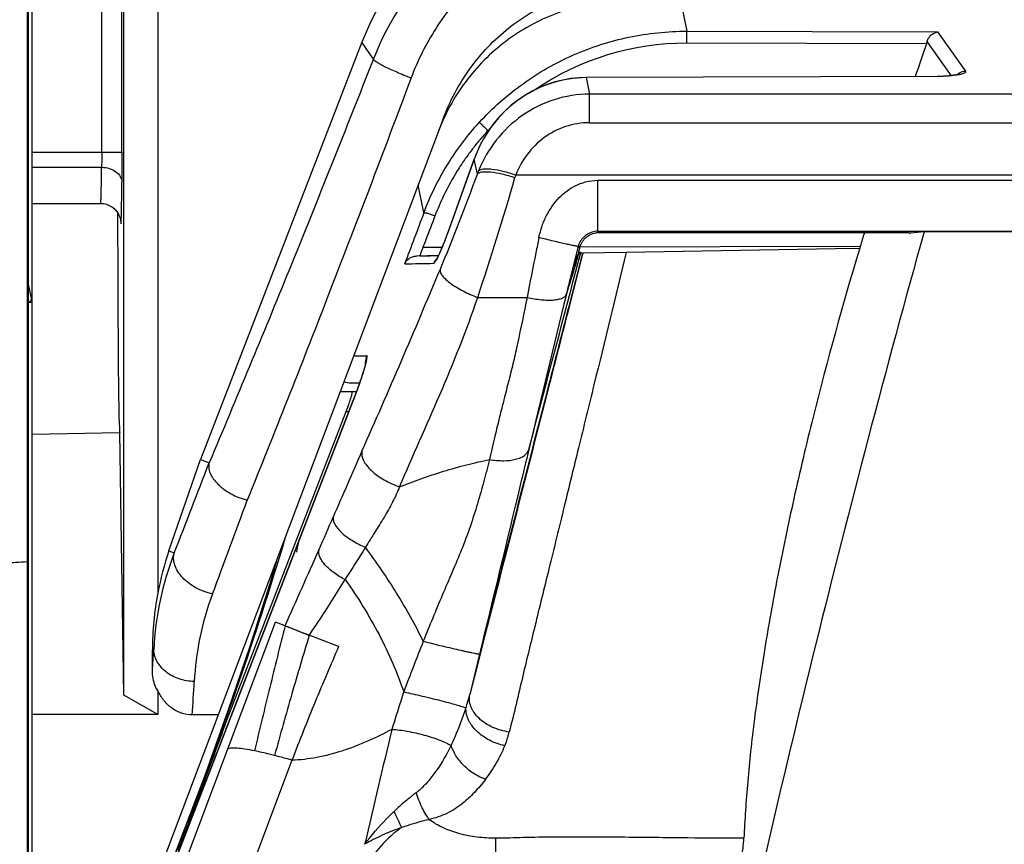
# Model space of a CAD drawing. Units: millimetres. Extents: x 0 to 420, y 0 to 297.
# Drawn here: x 64 to 67, y 164 to 167 of the extents above; entities that cross this region are included whole.
import ezdxf

# ---------------------------------------------------------------- set-up
doc = ezdxf.new("R2010")
doc.units = ezdxf.units.MM
doc.header["$LTSCALE"] = 23.1
doc.layers.add('INTF_1', color=7, linetype='CONTINUOUS')

msp = doc.modelspace()

# ---------------------------------------------------------------- linework, layer by layer
at = {"layer": 'INTF_1', "color": 7, "linetype": 'CONTINUOUS'}
for p, q in [((63.8786, 145.8502), (63.8786, 176.1397)), ((64.3436, 171.9087), (64.3436, 164.7387)), ((64.218, 164.3616), (64.218, 171.5502)), ((63.8657, 157.1086), (63.8657, 168.5249)), ((65.0988, 166.777), (64.5015, 165.2331)), ((67.2283, 166.6504), (65.9287, 166.6465)), ((65.3992, 166.4939), (63.9215, 162.5772)), ((65.5141, 166.3443), (65.4152, 166.069)), ((63.8786, 166.1806), (64.1321, 166.1806)), ((65.4152, 166.069), (65.4121, 166.0606)), ((67.0806, 166.0717), (65.9767, 166.0721)), ((67.1789, 166.0758), (67.129, 166.0707)), ((67.129, 166.0707), (67.1296, 166.0709)), ((73.0582, 166.0758), (67.1789, 166.0758)), ((65.9302, 166.0562), (65.9327, 166.0579)), ((65.9327, 166.0579), (65.9359, 166.06)), ((65.9359, 166.06), (65.9364, 166.0604)), ((65.9364, 166.0604), (65.9388, 166.062)), ((65.8999, 165.9967), (65.9018, 165.9975)), ((65.9076, 165.9988), (65.9002, 165.9988)), ((65.9076, 165.9988), (65.9083, 165.9988)), ((65.9148, 165.997), (65.9162, 165.9969)), ((66.0772, 165.9996), (65.9162, 165.9969)), ((66.8514, 166.0132), (66.0772, 165.9997)), ((66.9237, 166.0144), (66.8514, 166.0132)), ((66.9237, 166.0144), (66.8514, 166.0132)), ((66.9428, 166.0218), (66.9407, 166.0147)), ((65.3815, 165.9876), (65.3005, 165.9861)), ((65.3507, 165.987), (65.3816, 165.9876)), ((65.3816, 165.9877), (65.3605, 165.9872)), ((65.9138, 165.9876), (65.8657, 165.7989)), ((63.8766, 165.8306), (63.8657, 165.8814)), ((65.0901, 165.5155), (65.0581, 165.5155)), ((65.0776, 165.4815), (65.0722, 165.4674)), ((65.0722, 165.4674), (64.0803, 162.9026)), ((64.602, 164.2749), (65.0405, 165.4103)), ((65.0405, 165.4103), (65.0502, 165.4103)), ((63.8786, 165.3275), (64.2033, 165.3332)), ((64.218, 164.3616), (64.2033, 165.3332)), ((64.3849, 164.8948), (64.5015, 165.2331)), ((64.5015, 165.2331), (64.5335, 165.2214)), ((64.5333, 165.2205), (64.5335, 165.2214)), ((64.8144, 164.6176), (64.7795, 164.6312)), ((65.0127, 164.5409), (64.9038, 164.583)), ((65.548, 164.5586), (65.54, 164.5272)), ((64.3239, 164.4519), (64.3235, 164.5291)), ((65.54, 164.5272), (65.5263, 164.4738)), ((65.5263, 164.4738), (65.498, 164.3637)), ((64.3436, 164.2891), (64.218, 164.3616)), ((64.3436, 164.3784), (64.3436, 164.2891)), ((64.3436, 164.2891), (63.8786, 164.2891)), ((64.5671, 164.2884), (64.4711, 164.2884)), ((64.4575, 163.9006), (64.602, 164.2749)), ((64.392, 163.7311), (64.4575, 163.9007))]:
    msp.add_line(p, q, dxfattribs=at)
at = {"layer": 'INTF_1', "color": 9, "linetype": 'CONTINUOUS'}
for p, q in [((63.8614, 157.1034), (63.8614, 168.524)), ((64.136, 166.3703), (64.136, 167.041)), ((64.211, 166.3703), (64.211, 167.041)), ((66.2777, 166.9333), (66.3014, 166.8178)), ((66.3014, 166.8178), (67.2282, 166.8152)), ((67.2282, 166.8152), (67.3323, 166.6695)), ((65.1412, 166.7151), (65.0988, 166.777)), ((67.1876, 166.7711), (66.3006, 166.7736)), ((67.2802, 166.6534), (67.1903, 166.7794)), ((67.2284, 166.65), (65.9289, 166.6461)), ((67.2284, 166.65), (67.2283, 166.6504)), ((65.9289, 166.6461), (65.9287, 166.6465)), ((65.9289, 166.6461), (65.9414, 166.5851)), ((74.2958, 166.5851), (65.9414, 166.5851)), ((65.9414, 166.4794), (65.9414, 166.5851)), ((65.9414, 166.4794), (74.2958, 166.4794)), ((65.5682, 166.451), (65.5658, 166.451)), ((63.8786, 166.3703), (64.211, 166.3703)), ((65.4174, 166.0748), (65.5142, 166.3442)), ((65.5141, 166.3443), (65.5145, 166.3451)), ((65.5142, 166.3442), (65.5145, 166.3451)), ((65.5259, 166.2896), (65.5145, 166.3451)), ((63.8786, 166.3144), (64.1356, 166.3144)), ((74.569, 166.2859), (65.6681, 166.2859)), ((65.3282, 166.1465), (65.307, 166.2495)), ((65.9723, 166.2662), (74.2649, 166.2662)), ((65.9723, 166.0777), (65.9723, 166.2662)), ((64.2061, 166.1169), (64.2063, 166.112)), ((65.4174, 166.0748), (65.417, 166.0741)), ((65.4174, 166.0748), (65.4172, 166.074)), ((65.9723, 166.0777), (74.2649, 166.0777)), ((65.9767, 166.0721), (65.9723, 166.0777)), ((65.3951, 166.018), (65.3245, 166.0178)), ((65.9148, 165.997), (65.8642, 165.7993)), ((65.8993, 166.0215), (65.8798, 165.9435)), ((65.9018, 165.9975), (65.9014, 165.9963)), ((66.9428, 166.0218), (65.905, 166.0192)), ((65.9161, 165.9966), (65.9138, 165.9876)), ((65.9162, 165.9969), (65.9161, 165.9966)), ((66.9237, 166.0144), (66.9407, 166.0147)), ((63.8786, 165.8136), (63.8657, 165.8136)), ((65.5272, 165.8329), (65.7098, 165.8329)), ((65.0685, 165.6174), (65.1164, 165.6173)), ((64.0806, 162.9025), (65.0725, 165.4673)), ((65.0725, 165.4673), (65.0722, 165.4674)), ((64.3849, 164.8948), (64.4045, 164.8881)), ((64.0806, 162.7793), (64.7795, 164.6312)), ((65.5457, 164.5588), (65.5378, 164.5279)), ((64.3286, 164.5291), (64.3235, 164.5291)), ((65.534, 164.5135), (65.498, 164.3637)), ((65.5378, 164.5279), (65.534, 164.5135)), ((64.84, 164.1205), (64.3176, 162.7377)), ((65.5947, 163.6443), (65.5947, 163.8329))]:
    msp.add_line(p, q, dxfattribs=at)
at = {"layer": 'INTF_1', "color": 6, "linetype": 'CONTINUOUS'}
for p, q in [((65.0187, 165.4853), (65.0791, 165.4853)), ((64.6029, 164.3028), (64.5159, 164.0608)), ((64.5159, 164.0608), (64.4269, 163.8246))]:
    msp.add_line(p, q, dxfattribs=at)
at = {"layer": 'INTF_1', "color": 7, "linetype": 'CONTINUOUS'}
for points in [[(67.3078, 166.6598), (67.3077, 166.6597), (67.3076, 166.6597), (67.3076, 166.6596), (67.3075, 166.6596), (67.3074, 166.6596), (67.3073, 166.6595), (67.3071, 166.6594), (67.307, 166.6594), (67.3068, 166.6593), (67.3066, 166.6592), (67.3064, 166.6591), (67.3062, 166.659), (67.3059, 166.6589), (67.3056, 166.6588), (67.3053, 166.6587), (67.3049, 166.6585), (67.3044, 166.6584), (67.3039, 166.6582), (67.3033, 166.658), (67.3027, 166.6578), (67.302, 166.6576), (67.3013, 166.6574), (67.3005, 166.6571), (67.2997, 166.6569), (67.2989, 166.6567), (67.2982, 166.6565), (67.2974, 166.6563), (67.2966, 166.6561), (67.2956, 166.6559), (67.2945, 166.6556), (67.2932, 166.6554), (67.2916, 166.6551), (67.2896, 166.6547), (67.2873, 166.6544), (67.2848, 166.654), (67.282, 166.6536), (67.2787, 166.6532), (67.2748, 166.6527), (67.27, 166.6523), (67.2645, 166.6518), (67.2583, 166.6514), (67.2513, 166.651), (67.2432, 166.6507), (67.2343, 166.6505), (67.2283, 166.6504)], [(65.9287, 166.6465), (65.9019, 166.6456), (65.872, 166.6425), (65.8423, 166.6374), (65.8129, 166.6301), (65.784, 166.6207), (65.7557, 166.6093), (65.7282, 166.5959), (65.7016, 166.5804), (65.6759, 166.563), (65.6513, 166.5437), (65.6279, 166.5224), (65.6057, 166.4993), (65.5851, 166.4745), (65.5662, 166.4482), (65.549, 166.4203), (65.5343, 166.3923), (65.5223, 166.3658), (65.5141, 166.3443)], [(64.1321, 166.1806), (64.136, 166.1805), (64.1422, 166.1799), (64.1482, 166.1789), (64.1538, 166.1774), (64.159, 166.1756), (64.164, 166.1735), (64.1686, 166.1711), (64.1729, 166.1686), (64.1768, 166.1658), (64.1805, 166.1629), (64.1839, 166.1599), (64.1869, 166.1568), (64.1897, 166.1536), (64.1922, 166.1505), (64.1944, 166.1473), (64.1964, 166.1441), (64.1982, 166.141), (64.1997, 166.1379), (64.201, 166.135), (64.2021, 166.1323), (64.203, 166.1298), (64.2038, 166.1275), (64.2044, 166.1254), (64.2049, 166.1234), (64.2053, 166.1216), (64.2056, 166.12), (64.2058, 166.1187), (64.206, 166.1177), (64.2061, 166.1169), (64.2062, 166.1162), (64.2062, 166.1157), (64.2063, 166.1154), (64.2063, 166.1152), (64.2063, 166.1151)], [(65.4121, 166.0606), (65.4084, 166.0511), (65.4064, 166.0459), (65.4043, 166.0404), (65.402, 166.0346), (65.3995, 166.0284), (65.3968, 166.0219), (65.3939, 166.0151), (65.3908, 166.0078), (65.3874, 166.0002), (65.3844, 165.9936), (65.3818, 165.9882), (65.3796, 165.9836), (65.3777, 165.9798), (65.3761, 165.9769), (65.375, 165.9749), (65.3743, 165.9736), (65.3739, 165.9729), (65.3738, 165.9728)], [(65.5402, 164.5275), (65.5704, 164.6452), (65.8658, 165.799)], [(65.113, 165.5908), (65.1131, 165.5909), (65.113, 165.5907), (65.1129, 165.5899), (65.1126, 165.5887), (65.1123, 165.587), (65.1118, 165.5848), (65.1112, 165.5823), (65.1104, 165.5793), (65.1095, 165.576), (65.1085, 165.5723), (65.1073, 165.5682), (65.106, 165.5637), (65.1045, 165.5588), (65.1029, 165.5536), (65.1011, 165.548), (65.0991, 165.542), (65.097, 165.5357), (65.0948, 165.529), (65.0923, 165.522), (65.0897, 165.5146), (65.087, 165.5068), (65.084, 165.4987), (65.0809, 165.4903), (65.0776, 165.4815)]]:
    msp.add_lwpolyline(points, dxfattribs=at)
at = {"layer": 'INTF_1', "color": 6, "linetype": 'CONTINUOUS'}
for points in [[(64.7854, 164.8669), (64.7577, 164.7733), (64.6838, 164.5408), (64.6029, 164.3028)], [(64.4269, 163.8246), (64.3395, 163.6004), (64.2546, 163.3878), (64.1732, 163.1874), (64.0961, 162.9991)]]:
    msp.add_lwpolyline(points, dxfattribs=at)
at = {"layer": 'INTF_1', "color": 9, "linetype": 'CONTINUOUS'}
for centre, radius, start, end in [((66.1267, 166.3289), 1.0585, 133.3459, 158.5991), ((66.2975, 165.7835), 0.9901, 89.8191, 124.2279), ((67.3327, 166.6244), 0.0449, 125.575, 131.8427), ((67.3326, 166.6245), 0.0447, 125.108, 125.5695), ((66.3098, 165.7685), 1.0097, 136.7078, 137.4711), ((65.9667, 166.1811), 0.481, 155.9748, 160.0742), ((58.2693, 168.9099), 7.7152, 337.31895, 340.14567), ((65.9834, 166.1189), 0.4884, 158.1161, 159.5378), ((66.1438, 166.1383), 0.4981, 162.7608, 163.9174), ((54.8966, 169.3863), 11.2087, 341.5172, 343.89094), ((138.2139, 138.6962), 77.8835, 159.362592, 159.511291), ((76.6346, 161.7693), 12.0817, 159.41173, 159.57122), ((-186.1232, 232.0441), 260.5415, 345.150115, 345.315728), ((64.9958, 182.3788), 16.4237, 270.91175, 271.28711), ((65.4061, 165.9441), 0.0439, 138.3349, 139.4244), ((65.4062, 165.944), 0.044, 134.9661, 138.3341), ((32.5294, 179.6792), 35.6171, 336.12585, 337.3011), ((93.9191, 158.9442), 28.8997, 165.98385, 166.18629), ((147.5503, 145.7765), 84.1237, 166.198906, 166.601037), ((65.1868, 165.5903), 0.0754, 179.6229, 184.3969), ((64.7851, 165.6733), 0.3393, 345.5553, 345.9101), ((93.5583, 152.6872), 31.1144, 156.15846, 156.64857), ((31.8406, 177.6963), 34.9923, 338.52906, 339.11285), ((29.2228, 177.9929), 37.7291, 339.42878, 339.98986), ((48.6952, 172.0598), 17.7528, 336.21416, 336.63741), ((13.4122, 187.6633), 56.332, 335.8514, 336.16555), ((65.4793, 164.4732), 1.1521, 158.8924, 177.2183), ((75.6392, 160.4742), 11.0935, 158.38521, 159.42303), ((50.3175, 165.3407), 14.0346, 356.36893, 356.68472), ((49.6674, 165.2295), 14.8336, 356.36224, 356.83932), ((64.7363, 164.5535), 0.785, 342.2095, 346.0093), ((48.0353, 170.1766), 17.5806, 339.08498, 340.39544), ((45.6152, 171.1211), 20.1829, 339.17498, 340.10889), ((119.4395, 151.16), 55.7835, 166.44478, 166.89369), ((38.7647, 173.7209), 27.5102, 338.97058, 339.18653), ((75.0874, 168.4431), 10.8521, 204.56687, 204.91419), ((34.8404, 175.229), 31.7142, 338.85394, 338.97152)]:
    msp.add_arc(centre, radius, start, end, dxfattribs=at)
at = {"layer": 'INTF_1', "color": 7, "linetype": 'CONTINUOUS'}
for centre, radius, start, end in [((106.2283, 153.3895), 41.2704, 161.08028, 161.25773), ((66.9008, 166.8696), 0.3032, 341.0521, 342.6956), ((66.0833, 166.1813), 0.7504, 155.4415, 159.3285), ((118.6335, 151.7434), 53.4134, 164.43519, 167.8284), ((79.7659, 162.1711), 13.3888, 163.06172, 163.28517), ((65.9796, 165.9924), 0.0806, 127.7155, 129.5482), ((65.9801, 165.9917), 0.0815, 125.6115, 127.7152), ((65.9778, 165.9954), 0.0771, 120.3485, 122.5272), ((65.0219, 182.1732), 16.1895, 271.02956, 271.16402), ((63.8033, 165.8136), 0.0752, 0.0212, 13.0798), ((65.4313, 164.5342), 1.1068, 160.98, 169.3485), ((65.3772, 164.5341), 1.0536, 168.8043, 180.2749), ((67.7876, 172.2253), 8.1683, 248.9999, 249.32646)]:
    msp.add_arc(centre, radius, start, end, dxfattribs=at)
at = {"layer": 'INTF_1', "color": 6, "linetype": 'CONTINUOUS'}
msp.add_arc((64.186, 165.7405), 0.9161, 338.8754, 340.6512, dxfattribs=at)
at = {"layer": 'INTF_1', "color": 7, "linetype": 'CONTINUOUS'}
for centre, major_axis, ratio, start_param, end_param in [((66.0786, 166.3961), (-0.5946, 0.8676), 0.998247, -0.600026, 0.600026), ((64.2027, 166.2325), (0, 0.8993), 0.008727, 1.666586, 3.141745)]:
    msp.add_ellipse(centre, major_axis=major_axis, ratio=ratio, start_param=start_param, end_param=end_param, dxfattribs=at)
at = {"layer": 'INTF_1', "color": 6, "linetype": 'CONTINUOUS'}
msp.add_ellipse((58.9175, 165.9372), major_axis=(6.033, 0), ratio=0.994522, start_param=-0.175442, end_param=-0.168155, dxfattribs=at)
at = {"layer": 'INTF_1', "color": 9, "linetype": 'CONTINUOUS'}
for points, knots in [([(65.5029, 166.9897), (65.454, 166.9414), (65.3669, 166.8335), (65.305, 166.7095), (65.2809, 166.6453)], [0, 0, 0, 0, 0.500536, 1, 1, 1, 1]), ([(65.5336, 166.4809), (65.5822, 166.5338), (65.6906, 166.6299), (65.879, 166.7372), (66.0855, 166.8033), (66.2295, 166.818), (66.3014, 166.8178)], [0, 0, 0, 0, 0.25024, 0.500052, 0.749808, 1, 1, 1, 1]), ([(66.3006, 166.7736), (66.3006, 166.7785), (66.3008, 166.7882), (66.3011, 166.7998), (66.3014, 166.808), (66.3015, 166.8124), (66.3015, 166.8156), (66.3015, 166.8172), (66.3014, 166.8178)], [0, 0, 0, 0, 0.33502, 0.65757, 0.786559, 0.888517, 0.960639, 1, 1, 1, 1]), ([(65.1412, 166.7151), (65.0388, 166.4541), (64.8396, 165.9548), (64.634, 165.4581), (64.5335, 165.2214)], [0, 0, 0, 0, 0.521551, 1, 1, 1, 1]), ([(65.1412, 166.7151), (65.1412, 166.7144), (65.1421, 166.7129), (65.1457, 166.7092), (65.1536, 166.7038), (65.1665, 166.6962), (65.1837, 166.6873), (65.2046, 166.6773), (65.2372, 166.6628), (65.263, 166.6522), (65.2809, 166.6453)], [0, 0, 0, 0, 0.012835, 0.032974, 0.097506, 0.193721, 0.318519, 0.467403, 0.634865, 1, 1, 1, 1]), ([(67.3085, 166.6567), (67.2964, 166.6542), (67.2696, 166.6512), (67.2428, 166.65), (67.2284, 166.65)], [0, 0, 0, 0, 0.462892, 1, 1, 1, 1]), ([(67.3323, 166.6695), (67.3303, 166.6694), (67.3214, 166.6685), (67.3126, 166.6651), (67.3069, 166.6611)], [0, 0, 0, 0, 0.226125, 1, 1, 1, 1]), ([(67.3323, 166.6695), (67.3326, 166.669), (67.3331, 166.668), (67.3327, 166.6662), (67.3312, 166.6645), (67.3275, 166.662), (67.3197, 166.6593), (67.3128, 166.6576), (67.3085, 166.6567)], [0, 0, 0, 0, 0.053519, 0.107367, 0.17711, 0.272783, 0.561176, 1, 1, 1, 1]), ([(65.2809, 166.6453), (65.1787, 166.3722), (64.9799, 165.85), (64.7746, 165.3302), (64.6743, 165.0825)], [0, 0, 0, 0, 0.521731, 1, 1, 1, 1]), ([(65.9289, 166.6461), (65.8859, 166.6459), (65.8003, 166.6326), (65.6843, 166.5758), (65.5896, 166.4888), (65.5446, 166.4157), (65.5274, 166.377)], [0, 0, 0, 0, 0.252723, 0.501421, 0.75029, 1, 1, 1, 1]), ([(65.9414, 166.5851), (65.8972, 166.585), (65.8082, 166.5711), (65.688, 166.5112), (65.591, 166.419), (65.5466, 166.3416), (65.5303, 166.3009)], [0, 0, 0, 0, 0.250959, 0.501365, 0.751022, 1, 1, 1, 1]), ([(65.3282, 166.1465), (65.3514, 166.2079), (65.4097, 166.3266), (65.4892, 166.4324), (65.5336, 166.4809)], [0, 0, 0, 0, 0.499669, 1, 1, 1, 1]), ([(65.5336, 166.4809), (65.5347, 166.4798), (65.5383, 166.4764), (65.549, 166.4664), (65.5586, 166.4576), (65.5658, 166.451)], [0, 0, 0, 0, 0.104911, 0.334109, 1, 1, 1, 1]), ([(65.9414, 166.4794), (65.9114, 166.4794), (65.8513, 166.4697), (65.7709, 166.428), (65.7073, 166.365), (65.6787, 166.313), (65.6681, 166.2859)], [0, 0, 0, 0, 0.253512, 0.505111, 0.753869, 1, 1, 1, 1]), ([(65.5658, 166.451), (65.5601, 166.4448), (65.5486, 166.4318), (65.5324, 166.413), (65.5177, 166.3953), (65.5045, 166.3782), (65.4914, 166.3605), (65.4781, 166.3417), (65.4647, 166.322), (65.4374, 166.2789), (65.4034, 166.2172), (65.3788, 166.1601), (65.3692, 166.135)], [0, 0, 0, 0, 0.067707, 0.139184, 0.198239, 0.252444, 0.312132, 0.374918, 0.437123, 0.502644, 0.784069, 1, 1, 1, 1]), ([(64.136, 166.3703), (64.136, 166.365), (64.136, 166.3464), (64.1359, 166.3278), (64.1356, 166.3144)], [0, 0, 0, 0, 0.28001, 1, 1, 1, 1]), ([(64.211, 166.3703), (64.211, 166.3598), (64.211, 166.3226), (64.2109, 166.2853), (64.2106, 166.2585)], [0, 0, 0, 0, 0.280005, 1, 1, 1, 1]), ([(64.1321, 166.1806), (64.1323, 166.1806), (64.1324, 166.1817), (64.1327, 166.183), (64.1328, 166.1859), (64.1331, 166.1897), (64.1333, 166.1946), (64.1335, 166.2005), (64.1338, 166.2075), (64.1341, 166.2189), (64.1345, 166.2356), (64.1349, 166.2586), (64.1353, 166.2853), (64.1355, 166.3043), (64.1356, 166.3144)], [0, 0, 0, 0, 0.004453, 0.016814, 0.037249, 0.065745, 0.102254, 0.146703, 0.199004, 0.259047, 0.401853, 0.573938, 0.773874, 1, 1, 1, 1]), ([(64.1356, 166.3144), (64.1452, 166.3143), (64.164, 166.3116), (64.1886, 166.2997), (64.206, 166.2815), (64.2105, 166.2658), (64.2106, 166.2585)], [0, 0, 0, 0, 0.282196, 0.54697, 0.784437, 1, 1, 1, 1]), ([(65.5259, 166.2896), (65.5276, 166.2917), (65.5332, 166.2951), (65.544, 166.2976), (65.5582, 166.2983), (65.5831, 166.2969), (65.6195, 166.2901), (65.6494, 166.2815), (65.6652, 166.2762)], [0, 0, 0, 0, 0.055504, 0.131279, 0.23026, 0.351763, 0.651362, 1, 1, 1, 1]), ([(65.5303, 166.3009), (65.532, 166.303), (65.5377, 166.3064), (65.5486, 166.3088), (65.5628, 166.3094), (65.5874, 166.3077), (65.6232, 166.3005), (65.6526, 166.2914), (65.6681, 166.2859)], [0, 0, 0, 0, 0.057122, 0.133857, 0.233168, 0.354501, 0.652832, 1, 1, 1, 1]), ([(64.2079, 166.112), (64.2082, 166.1183), (64.2088, 166.1351), (64.2094, 166.1661), (64.2101, 166.2086), (64.2104, 166.2407), (64.2106, 166.2585)], [0, 0, 0, 0, 0.129786, 0.343005, 0.635145, 1, 1, 1, 1]), ([(65.7539, 166.0544), (65.7569, 166.0689), (65.7643, 166.0969), (65.7863, 166.1485), (65.824, 166.203), (65.8771, 166.2432), (65.9274, 166.2623), (65.9568, 166.2664), (65.9723, 166.2662)], [0, 0, 0, 0, 0.135864, 0.263152, 0.51136, 0.73231, 0.858988, 1, 1, 1, 1]), ([(65.3282, 166.1465), (65.3286, 166.1467), (65.3301, 166.1466), (65.3328, 166.1463), (65.3369, 166.1454), (65.3445, 166.1434), (65.3554, 166.1399), (65.3645, 166.1367), (65.3692, 166.135)], [0, 0, 0, 0, 0.033527, 0.099511, 0.197529, 0.324571, 0.649531, 1, 1, 1, 1]), ([(64.2063, 166.112), (64.2065, 166.1098), (64.2071, 166.1014), (64.2077, 166.1098), (64.2079, 166.112)], [0, 0, 0, 0, 0.500461, 1, 1, 1, 1]), ([(65.3692, 166.135), (65.3578, 166.1053), (65.3428, 166.0663), (65.3281, 166.0272), (65.3245, 166.0178)], [0, 0, 0, 0, 0.759731, 1, 1, 1, 1]), ([(65.4172, 166.074), (65.4106, 166.0557), (65.4003, 166.0293), (65.386, 165.9964), (65.379, 165.9816), (65.3755, 165.9748)], [0, 0, 0, 0, 0.541974, 0.788813, 1, 1, 1, 1]), ([(65.9723, 166.0777), (65.9685, 166.0777), (65.9611, 166.0774), (65.9497, 166.0746), (65.9378, 166.0698), (65.9258, 166.0626), (65.9157, 166.0529), (65.908, 166.0426), (65.9023, 166.0322), (65.9002, 166.0251), (65.8993, 166.0215)], [0, 0, 0, 0, 0.112819, 0.223058, 0.354962, 0.499673, 0.644051, 0.775766, 0.886731, 1, 1, 1, 1]), ([(65.7539, 166.0544), (65.7501, 166.0356), (65.7352, 165.9619), (65.7206, 165.888), (65.7098, 165.8329)], [0, 0, 0, 0, 0.253711, 1, 1, 1, 1]), ([(65.8993, 166.0215), (65.899, 166.0214), (65.8979, 166.0217), (65.8957, 166.0219), (65.892, 166.0226), (65.8869, 166.0236), (65.8804, 166.0249), (65.8698, 166.0271), (65.8539, 166.0306), (65.8322, 166.0355), (65.807, 166.0414), (65.7805, 166.0477), (65.7626, 166.0522), (65.7539, 166.0544)], [0, 0, 0, 0, 0.005842, 0.021125, 0.04621, 0.080255, 0.126422, 0.179969, 0.298815, 0.452136, 0.627799, 0.819811, 1, 1, 1, 1]), ([(65.9014, 165.9963), (65.8971, 165.982), (65.882, 165.9313), (65.8669, 165.8806), (65.8552, 165.8444)], [0, 0, 0, 0, 0.281599, 1, 1, 1, 1]), ([(65.8999, 165.9967), (65.898, 165.9917), (65.8916, 165.9739), (65.885, 165.9561), (65.8798, 165.9435)], [0, 0, 0, 0, 0.283755, 1, 1, 1, 1]), ([(65.904, 166.0155), (65.9031, 166.0166), (65.9023, 166.0187), (65.9011, 166.0211), (65.8998, 166.0216), (65.8993, 166.0215)], [0, 0, 0, 0, 0.555182, 0.801299, 1, 1, 1, 1]), ([(65.3755, 165.9748), (65.3742, 165.9725), (65.372, 165.9684), (65.369, 165.9634), (65.3668, 165.9606), (65.3653, 165.9593), (65.3647, 165.9593)], [0, 0, 0, 0, 0.420627, 0.720935, 0.908883, 1, 1, 1, 1]), ([(65.3647, 165.9593), (65.3652, 165.9604), (65.3673, 165.9651), (65.3701, 165.9695), (65.3728, 165.9726)], [0, 0, 0, 0, 0.220815, 1, 1, 1, 1]), ([(65.3878, 165.9349), (65.3875, 165.9315), (65.3896, 165.9231), (65.3976, 165.9112), (65.4104, 165.898), (65.435, 165.8784), (65.4741, 165.8552), (65.5086, 165.8399), (65.5272, 165.8329)], [0, 0, 0, 0, 0.058762, 0.137951, 0.24066, 0.365547, 0.666801, 1, 1, 1, 1]), ([(63.8658, 165.8142), (63.8676, 165.8156), (63.8709, 165.8182), (63.8754, 165.8232), (63.8772, 165.8281), (63.8766, 165.8306)], [0, 0, 0, 0, 0.335634, 0.609205, 1, 1, 1, 1]), ([(65.2384, 165.1324), (65.2868, 165.2463), (65.3914, 165.4762), (65.4862, 165.7107), (65.5272, 165.8329)], [0, 0, 0, 0, 0.489894, 1, 1, 1, 1]), ([(65.7098, 165.8329), (65.6985, 165.7761), (65.6824, 165.6971), (65.6597, 165.5949), (65.6425, 165.5255), (65.6248, 165.4571), (65.6074, 165.3883), (65.5897, 165.3146), (65.5774, 165.2621), (65.5708, 165.2334)], [0, 0, 0, 0, 0.282178, 0.392934, 0.51028, 0.630533, 0.73732, 0.856124, 1, 1, 1, 1]), ([(65.7098, 165.8329), (65.7273, 165.829), (65.753, 165.8249), (65.786, 165.8229), (65.8074, 165.8233), (65.8254, 165.8256), (65.8382, 165.8293), (65.8459, 165.8336), (65.8504, 165.8369), (65.8537, 165.8405), (65.8548, 165.8432), (65.8552, 165.8444)], [0, 0, 0, 0, 0.351795, 0.50894, 0.648073, 0.770645, 0.86464, 0.906534, 0.944044, 0.97395, 1, 1, 1, 1]), ([(65.8642, 165.7993), (65.8354, 165.6867), (65.7294, 165.2731), (65.6232, 164.8596), (65.5457, 164.5588)], [0, 0, 0, 0, 0.272274, 1, 1, 1, 1]), ([(65.1141, 165.5907), (65.1151, 165.5944), (65.1166, 165.601), (65.1179, 165.6086), (65.1182, 165.6132), (65.118, 165.6153), (65.1176, 165.6168), (65.1168, 165.6173), (65.1164, 165.6173)], [0, 0, 0, 0, 0.422036, 0.728198, 0.835807, 0.913422, 0.964094, 1, 1, 1, 1]), ([(65.0725, 165.4673), (65.0811, 165.4895), (65.0958, 165.5296), (65.1089, 165.5703), (65.1136, 165.5886)], [0, 0, 0, 0, 0.557273, 1, 1, 1, 1]), ([(65.099, 165.2639), (65.0966, 165.2527), (65.1016, 165.2327), (65.1167, 165.2099), (65.1341, 165.1911), (65.1561, 165.1732), (65.1901, 165.1514), (65.2187, 165.1388), (65.2384, 165.1324)], [0, 0, 0, 0, 0.168862, 0.278274, 0.404349, 0.544608, 0.694537, 1, 1, 1, 1]), ([(65.7164, 165.2706), (65.7058, 165.2264), (65.6455, 164.9739), (65.5843, 164.7217), (65.534, 164.5135)], [0, 0, 0, 0, 0.174895, 1, 1, 1, 1]), ([(65.5708, 165.2334), (65.5794, 165.2318), (65.5968, 165.2295), (65.6293, 165.228), (65.6598, 165.2308), (65.6829, 165.2386), (65.6936, 165.2438), (65.7055, 165.2519), (65.7139, 165.2617), (65.7164, 165.2706)], [0, 0, 0, 0, 0.162543, 0.328564, 0.606301, 0.729046, 0.780904, 0.828013, 1, 1, 1, 1]), ([(64.9925, 165.02), (64.9918, 165.0159), (64.9927, 165.0064), (65.0012, 164.9859), (65.025, 164.9592), (65.064, 164.9314), (65.0955, 164.9154), (65.1121, 164.9085)], [0, 0, 0, 0, 0.072276, 0.163259, 0.385187, 0.684832, 1, 1, 1, 1]), ([(64.8176, 164.9523), (64.802, 164.8997), (64.7331, 164.6734), (64.6576, 164.4491), (64.5967, 164.2778)], [0, 0, 0, 0, 0.231752, 1, 1, 1, 1]), ([(65.0365, 164.7889), (65.0218, 164.7962), (64.9952, 164.8124), (64.9668, 164.837), (64.9508, 164.8579), (64.9411, 164.876), (64.9382, 164.8911), (64.94, 164.8998)], [0, 0, 0, 0, 0.318787, 0.601156, 0.722009, 0.828085, 1, 1, 1, 1]), ([(65.1121, 164.9085), (65.106, 164.8985), (65.0809, 164.8586), (65.0549, 164.8192), (65.0365, 164.7889)], [0, 0, 0, 0, 0.248089, 1, 1, 1, 1]), ([(64.5462, 164.736), (64.5248, 164.7404), (64.4841, 164.7554), (64.4414, 164.787), (64.4172, 164.8179), (64.4057, 164.8415), (64.4008, 164.8654), (64.4025, 164.881), (64.4045, 164.8881)], [0, 0, 0, 0, 0.286384, 0.560084, 0.684665, 0.798648, 0.90274, 1, 1, 1, 1]), ([(63.8614, 164.8546), (63.8469, 164.8531), (63.8104, 164.8513), (63.7464, 164.8492), (63.6666, 164.8479), (63.6089, 164.8476), (63.5786, 164.8476)], [0, 0, 0, 0, 0.154318, 0.387888, 0.678878, 1, 1, 1, 1]), ([(63.8614, 164.8546), (63.862, 164.8546), (63.8631, 164.8548), (63.8645, 164.855), (63.8652, 164.8551), (63.8657, 164.8553), (63.8657, 164.8555)], [0, 0, 0, 0, 0.424228, 0.731454, 0.92095, 1, 1, 1, 1]), ([(64.9038, 164.583), (64.9152, 164.5995), (64.961, 164.6671), (65.0046, 164.7361), (65.0365, 164.7889)], [0, 0, 0, 0, 0.244912, 1, 1, 1, 1]), ([(65.0365, 164.7889), (65.0598, 164.7567), (65.1041, 164.6902), (65.1633, 164.5865), (65.2137, 164.4807), (65.2415, 164.4088), (65.2535, 164.3732)], [0, 0, 0, 0, 0.253256, 0.509189, 0.760417, 1, 1, 1, 1]), ([(64.5462, 164.736), (64.5258, 164.6816), (64.4952, 164.5746), (64.4813, 164.4643), (64.4784, 164.4116)], [0, 0, 0, 0, 0.523961, 1, 1, 1, 1]), ([(64.8144, 164.6176), (64.7954, 164.5418), (64.7668, 164.4271), (64.7294, 164.2728), (64.7108, 164.1945), (64.7017, 164.155)], [0, 0, 0, 0, 0.492584, 0.74496, 1, 1, 1, 1]), ([(64.9038, 164.583), (64.8821, 164.5106), (64.8494, 164.4007), (64.807, 164.2522), (64.7859, 164.1762), (64.7757, 164.1378)], [0, 0, 0, 0, 0.489392, 0.742812, 1, 1, 1, 1]), ([(65.3258, 164.5606), (65.3371, 164.5578), (65.3604, 164.552), (65.3957, 164.5434), (65.4308, 164.5351), (65.4587, 164.5287), (65.4792, 164.5241), (65.4926, 164.5211), (65.5043, 164.5186), (65.5143, 164.5166), (65.5222, 164.515), (65.5275, 164.5141), (65.5307, 164.5136), (65.5323, 164.5134), (65.5334, 164.5134), (65.5339, 164.5134), (65.534, 164.5135)], [0, 0, 0, 0, 0.163554, 0.337953, 0.510143, 0.669171, 0.740542, 0.805025, 0.861627, 0.90936, 0.947358, 0.975258, 0.985351, 0.992838, 0.997705, 1, 1, 1, 1]), ([(64.4784, 164.4116), (64.4594, 164.4121), (64.4221, 164.4185), (64.3735, 164.4437), (64.339, 164.4818), (64.3293, 164.5138), (64.3286, 164.5291)], [0, 0, 0, 0, 0.274917, 0.537156, 0.777967, 1, 1, 1, 1]), ([(65.2535, 164.3732), (65.2497, 164.3616), (65.2348, 164.3156), (65.2205, 164.2693), (65.2098, 164.2347)], [0, 0, 0, 0, 0.251166, 1, 1, 1, 1]), ([(65.2535, 164.3732), (65.2763, 164.3685), (65.3115, 164.3606), (65.3586, 164.3493), (65.3939, 164.3404), (65.4256, 164.332), (65.4517, 164.3247), (65.4691, 164.3193), (65.479, 164.3158), (65.4824, 164.3144), (65.4837, 164.3137)], [0, 0, 0, 0, 0.29341, 0.454573, 0.610797, 0.751786, 0.868436, 0.952753, 0.981244, 1, 1, 1, 1]), ([(65.6439, 164.2249), (65.623, 164.2276), (65.5827, 164.239), (65.5386, 164.2669), (65.516, 164.293), (65.5065, 164.3082), (65.5001, 164.3231), (65.4957, 164.3417), (65.4965, 164.3569), (65.498, 164.3637)], [0, 0, 0, 0, 0.282965, 0.557087, 0.688863, 0.745146, 0.797928, 0.906172, 1, 1, 1, 1]), ([(65.4289, 164.1753), (65.4339, 164.186), (65.4544, 164.2312), (65.4722, 164.2776), (65.4837, 164.3137)], [0, 0, 0, 0, 0.237791, 1, 1, 1, 1]), ([(65.6277, 164.1741), (65.6181, 164.1761), (65.5985, 164.1816), (65.5623, 164.1971), (65.5301, 164.2197), (65.5085, 164.2442), (65.4988, 164.2585), (65.4932, 164.2692), (65.4888, 164.2803), (65.4845, 164.295), (65.4834, 164.3064), (65.4837, 164.3137)], [0, 0, 0, 0, 0.137155, 0.281917, 0.546648, 0.675741, 0.733737, 0.786575, 0.842681, 0.899415, 1, 1, 1, 1]), ([(65.2098, 164.2347), (65.1506, 164.203), (65.0595, 164.162), (64.9336, 164.1286), (64.8708, 164.1212), (64.84, 164.1205)], [0, 0, 0, 0, 0.516527, 0.762969, 1, 1, 1, 1]), ([(65.2098, 164.2347), (65.2287, 164.2336), (65.2689, 164.2282), (65.3281, 164.2148), (65.3761, 164.1998), (65.4092, 164.186), (65.4229, 164.1789), (65.4289, 164.1753)], [0, 0, 0, 0, 0.248935, 0.530322, 0.79703, 0.908732, 1, 1, 1, 1]), ([(65.3, 164.0007), (65.3047, 164.0044), (65.3133, 164.0112), (65.3278, 164.0246), (65.3487, 164.0464), (65.3871, 164.0953), (65.4133, 164.1421), (65.4289, 164.1753)], [0, 0, 0, 0, 0.082031, 0.149822, 0.27084, 0.496598, 1, 1, 1, 1]), ([(65.556, 164.0498), (65.5493, 164.0521), (65.5353, 164.0583), (65.5075, 164.0733), (65.4758, 164.0987), (65.4502, 164.1296), (65.4362, 164.1561), (65.4307, 164.1692), (65.4289, 164.1753)], [0, 0, 0, 0, 0.114219, 0.249601, 0.512544, 0.770028, 0.896509, 1, 1, 1, 1]), ([(65.3, 164.0007), (65.2968, 163.9982), (65.2899, 163.993), (65.276, 163.982), (65.2513, 163.9619), (65.2309, 163.9437), (65.2177, 163.9313)], [0, 0, 0, 0, 0.113373, 0.23829, 0.494652, 1, 1, 1, 1]), ([(65.3478, 163.9016), (65.3432, 163.9075), (65.3338, 163.9216), (65.3164, 163.9541), (65.3059, 163.9816), (65.3, 164.0007)], [0, 0, 0, 0, 0.204951, 0.458364, 1, 1, 1, 1]), ([(65.109, 163.8094), (65.1334, 163.8424), (65.1691, 163.8838), (65.2079, 163.922), (65.2177, 163.9313)], [0, 0, 0, 0, 0.753009, 1, 1, 1, 1]), ([(65.2452, 163.8715), (65.2536, 163.8747), (65.2873, 163.8865), (65.3218, 163.896), (65.3478, 163.9016)], [0, 0, 0, 0, 0.252291, 1, 1, 1, 1]), ([(65.3478, 163.9016), (65.3632, 163.8902), (65.398, 163.8697), (65.458, 163.8483), (65.513, 163.8378), (65.5596, 163.8336), (65.5829, 163.833), (65.5947, 163.8329)], [0, 0, 0, 0, 0.219664, 0.461982, 0.731308, 0.863232, 1, 1, 1, 1]), ([(65.2452, 163.8715), (65.2211, 163.8625), (65.1746, 163.8443), (65.1298, 163.8219), (65.109, 163.8094)], [0, 0, 0, 0, 0.514875, 1, 1, 1, 1]), ([(65.2452, 163.8715), (65.2357, 163.8647), (65.1985, 163.8359), (65.1659, 163.8013), (65.145, 163.7729)], [0, 0, 0, 0, 0.248897, 1, 1, 1, 1]), ([(65.5947, 163.8329), (65.612, 163.8328), (65.6457, 163.8333), (65.717, 163.8364), (65.812, 163.8374), (65.9322, 163.8375), (66.0569, 163.8367), (66.1813, 163.8354), (66.3333, 163.8337), (66.443, 163.8329), (66.5122, 163.8329)], [0, 0, 0, 0, 0.056418, 0.110045, 0.23341, 0.367061, 0.502946, 0.641187, 0.773699, 1, 1, 1, 1])]:
    msp.add_open_spline(points, degree=3, knots=knots, dxfattribs=at)
at = {"layer": 'INTF_1', "color": 7, "linetype": 'CONTINUOUS'}
for points, knots in [([(65.3992, 166.4939), (65.4238, 166.5592), (65.4905, 166.6842), (65.6369, 166.8382), (65.8202, 166.9465), (65.9582, 166.982), (66.0279, 166.9897)], [0, 0, 0, 0, 0.249018, 0.499145, 0.74956, 1, 1, 1, 1]), ([(66.0764, 166.9316), (66.0057, 166.9309), (65.8638, 166.9094), (65.6691, 166.819), (65.5074, 166.6781), (65.4301, 166.5574), (65.4008, 166.4932)], [0, 0, 0, 0, 0.250315, 0.500406, 0.750277, 1, 1, 1, 1]), ([(67.1903, 166.7794), (67.1911, 166.782), (67.1927, 166.787), (67.1975, 166.7957), (67.2077, 166.8075), (67.22, 166.8138), (67.2282, 166.8152)], [0, 0, 0, 0, 0.151883, 0.286102, 0.543158, 1, 1, 1, 1]), ([(65.9767, 166.0721), (65.9734, 166.072), (65.9603, 166.0711), (65.9473, 166.0669), (65.9388, 166.0619)], [0, 0, 0, 0, 0.252149, 1, 1, 1, 1]), ([(67.1296, 166.0709), (67.1294, 166.071), (67.1289, 166.071), (67.1279, 166.0711), (67.1266, 166.0712), (67.1251, 166.0712), (67.123, 166.0713), (67.1205, 166.0714), (67.1164, 166.0715), (67.1113, 166.0715), (67.1051, 166.0716), (67.099, 166.0717), (67.0908, 166.0717), (67.0847, 166.0717), (67.0806, 166.0717)], [0, 0, 0, 0, 0.015519, 0.031144, 0.062347, 0.093588, 0.124851, 0.187361, 0.249872, 0.374893, 0.499914, 0.624936, 0.749957, 1, 1, 1, 1]), ([(65.9283, 166.0545), (65.9252, 166.052), (65.9193, 166.0465), (65.9122, 166.0367), (65.907, 166.0263), (65.9048, 166.019), (65.904, 166.0155)], [0, 0, 0, 0, 0.256386, 0.515626, 0.768586, 1, 1, 1, 1]), ([(66.0772, 165.9996), (66.0374, 165.8362), (65.9784, 165.5952), (65.9018, 165.2822), (65.8462, 165.0553), (65.7925, 164.8349), (65.7408, 164.6259), (65.7002, 164.4586), (65.6697, 164.328), (65.6527, 164.2587), (65.6439, 164.2249)], [0, 0, 0, 0, 0.276242, 0.407423, 0.529188, 0.659908, 0.779807, 0.882794, 0.942626, 1, 1, 1, 1]), ([(65.904, 166.0155), (65.9036, 166.0139), (65.9029, 166.0108), (65.9021, 166.0069), (65.9014, 166.0038), (65.9009, 166.0018), (65.9006, 166.0002), (65.9003, 165.9991), (65.9001, 165.9981), (65.9, 165.9973), (65.8998, 165.9969), (65.8999, 165.9967)], [0, 0, 0, 0, 0.250103, 0.500215, 0.625271, 0.750326, 0.812854, 0.875381, 0.937908, 0.96917, 1, 1, 1, 1]), ([(65.9018, 165.9975), (65.9024, 165.9977), (65.9042, 165.9984), (65.9062, 165.9988), (65.9076, 165.9988)], [0, 0, 0, 0, 0.299137, 1, 1, 1, 1]), ([(65.9083, 165.9988), (65.9094, 165.9987), (65.9115, 165.9977), (65.9137, 165.9971), (65.9148, 165.997)], [0, 0, 0, 0, 0.487535, 1, 1, 1, 1]), ([(66.9407, 166.0147), (66.8783, 165.8077), (66.8067, 165.5489), (66.7311, 165.2386), (66.6862, 165.042), (66.6364, 164.8054), (66.5882, 164.5332), (66.5562, 164.3178), (66.5371, 164.1559), (66.5264, 164.0433), (66.5179, 163.9364), (66.5137, 163.8668), (66.5122, 163.8329)], [0, 0, 0, 0, 0.291085, 0.361302, 0.429991, 0.562531, 0.68672, 0.802113, 0.855628, 0.906152, 0.954398, 1, 1, 1, 1]), ([(65.2572, 165.9572), (65.2609, 165.965), (65.2698, 165.9759), (65.2837, 165.9832), (65.2929, 165.9858), (65.2978, 165.986), (65.3005, 165.9861)], [0, 0, 0, 0, 0.47348, 0.733005, 0.855821, 1, 1, 1, 1]), ([(65.8657, 165.7989), (65.8372, 165.6874), (65.7315, 165.2739), (65.6256, 164.8605), (65.548, 164.5586)], [0, 0, 0, 0, 0.26955, 1, 1, 1, 1]), ([(65.2384, 165.1324), (65.2644, 165.1426), (65.3181, 165.1628), (65.4008, 165.1901), (65.4854, 165.2142), (65.5425, 165.2274), (65.5708, 165.2334)], [0, 0, 0, 0, 0.240925, 0.494825, 0.750682, 1, 1, 1, 1]), ([(65.5708, 165.2334), (65.5693, 165.2267), (65.5661, 165.2132), (65.5606, 165.1932), (65.5551, 165.1729), (65.548, 165.1454), (65.5384, 165.1109), (65.5223, 165.0547), (65.4994, 164.9841), (65.4684, 164.8993), (65.432, 164.8157), (65.3961, 164.7312), (65.3605, 164.6462), (65.3371, 164.5893), (65.3258, 164.5606)], [0, 0, 0, 0, 0.028675, 0.057746, 0.087081, 0.116608, 0.176283, 0.236992, 0.361097, 0.487078, 0.614464, 0.742564, 0.871108, 1, 1, 1, 1]), ([(64.5333, 165.2205), (64.5318, 165.2146), (64.531, 165.2013), (64.5368, 165.181), (64.5488, 165.1605), (64.5732, 165.1328), (64.6149, 165.1035), (64.6537, 165.088), (64.6743, 165.0825)], [0, 0, 0, 0, 0.086516, 0.18297, 0.29317, 0.417621, 0.699648, 1, 1, 1, 1]), ([(65.2384, 165.1324), (65.2343, 165.1228), (65.2285, 165.1082), (65.2192, 165.0894), (65.2096, 165.0705), (65.1969, 165.047), (65.1808, 165.0191), (65.1639, 164.9914), (65.1464, 164.964), (65.1293, 164.9362), (65.1178, 164.9178), (65.1121, 164.9085)], [0, 0, 0, 0, 0.121365, 0.182713, 0.24439, 0.36858, 0.493818, 0.619835, 0.746412, 0.873139, 1, 1, 1, 1]), ([(65.3258, 164.5606), (65.2957, 164.6216), (65.2293, 164.7408), (65.153, 164.8538), (65.1121, 164.9085)], [0, 0, 0, 0, 0.49901, 1, 1, 1, 1]), ([(64.8603, 164.5996), (64.8498, 164.6036), (64.8361, 164.6089), (64.8209, 164.615), (64.816, 164.6169), (64.8144, 164.6176)], [0, 0, 0, 0, 0.684265, 0.893155, 1, 1, 1, 1]), ([(65.0127, 164.5409), (64.9833, 164.4731), (64.939, 164.3699), (64.8822, 164.2294), (64.8538, 164.1571), (64.84, 164.1205)], [0, 0, 0, 0, 0.48746, 0.741579, 1, 1, 1, 1]), ([(64.3436, 164.3784), (64.34, 164.3833), (64.3275, 164.4059), (64.324, 164.4323), (64.3239, 164.4519)], [0, 0, 0, 0, 0.234747, 1, 1, 1, 1]), ([(64.4711, 164.2884), (64.4574, 164.2884), (64.4298, 164.293), (64.393, 164.3128), (64.3635, 164.3422), (64.3493, 164.366), (64.3436, 164.3784)], [0, 0, 0, 0, 0.249723, 0.4996, 0.749705, 1, 1, 1, 1]), ([(65.6277, 164.1741), (65.631, 164.1824), (65.6354, 164.195), (65.6404, 164.212), (65.6428, 164.2206), (65.6439, 164.2249)], [0, 0, 0, 0, 0.499582, 0.749588, 1, 1, 1, 1]), ([(65.556, 164.0498), (65.5633, 164.0593), (65.5777, 164.079), (65.597, 164.11), (65.6139, 164.1418), (65.6235, 164.1634), (65.6277, 164.1741)], [0, 0, 0, 0, 0.250248, 0.508044, 0.759602, 1, 1, 1, 1]), ([(64.7017, 164.155), (64.6898, 164.1574), (64.6682, 164.1614), (64.6395, 164.1651), (64.6202, 164.1658), (64.6087, 164.1644), (64.6043, 164.1631), (64.6025, 164.1623)], [0, 0, 0, 0, 0.365303, 0.654002, 0.86446, 0.941075, 1, 1, 1, 1]), ([(64.7757, 164.1378), (64.769, 164.1396), (64.7444, 164.1457), (64.7198, 164.1514), (64.7017, 164.155)], [0, 0, 0, 0, 0.273031, 1, 1, 1, 1]), ([(64.84, 164.1205), (64.8344, 164.1221), (64.813, 164.128), (64.7916, 164.1338), (64.7757, 164.1378)], [0, 0, 0, 0, 0.262382, 1, 1, 1, 1]), ([(65.556, 164.0498), (65.543, 164.033), (65.5168, 164.0011), (65.4702, 163.9572), (65.4239, 163.9274), (65.3814, 163.9099), (65.3589, 163.9039), (65.3478, 163.9016)], [0, 0, 0, 0, 0.24374, 0.472696, 0.733816, 0.869907, 1, 1, 1, 1]), ([(66.4812, 163.6443), (66.4894, 163.6791), (66.4999, 163.7291), (66.5091, 163.7922), (66.5117, 163.8202), (66.5122, 163.8329)], [0, 0, 0, 0, 0.560263, 0.799897, 1, 1, 1, 1])]:
    msp.add_open_spline(points, degree=3, knots=knots, dxfattribs=at)
at = {"layer": 'INTF_1', "color": 9, "linetype": 'CONTINUOUS'}
msp.add_open_spline([(65.1164, 165.6173), (65.1132, 165.6089), (65.1115, 165.5998), (65.1114, 165.5908)], degree=3, dxfattribs=at)
at = {"layer": 'INTF_1', "color": 7, "linetype": 'CONTINUOUS'}
msp.add_open_spline([(65.0581, 165.5155), (65.0492, 165.5155), (65.0402, 165.5171), (65.0318, 165.5202)], degree=3, dxfattribs=at)
at = {"layer": 'INTF_1', "color": 6, "linetype": 'CONTINUOUS'}
msp.add_open_spline([(65.0503, 165.4369), (65.0525, 165.4433), (65.0556, 165.4525), (65.0591, 165.4641), (65.061, 165.4712), (65.0624, 165.477), (65.063, 165.4809), (65.0631, 165.4832), (65.063, 165.4843), (65.0628, 165.4851), (65.0624, 165.4853), (65.0622, 165.4853)], degree=3, knots=[0, 0, 0, 0, 0.400408, 0.572594, 0.719866, 0.838026, 0.923768, 0.953927, 0.975707, 0.989901, 1, 1, 1, 1], dxfattribs=at)
at = {"layer": 'INTF_1', "color": 40, "linetype": 'CONTINUOUS'}
msp.add_open_spline([(64.9038, 164.583), (64.8542, 164.6018), (64.8191, 164.6155), (64.8144, 164.6176)], degree=3, dxfattribs=at)

doc.saveas('drawing.dxf')
